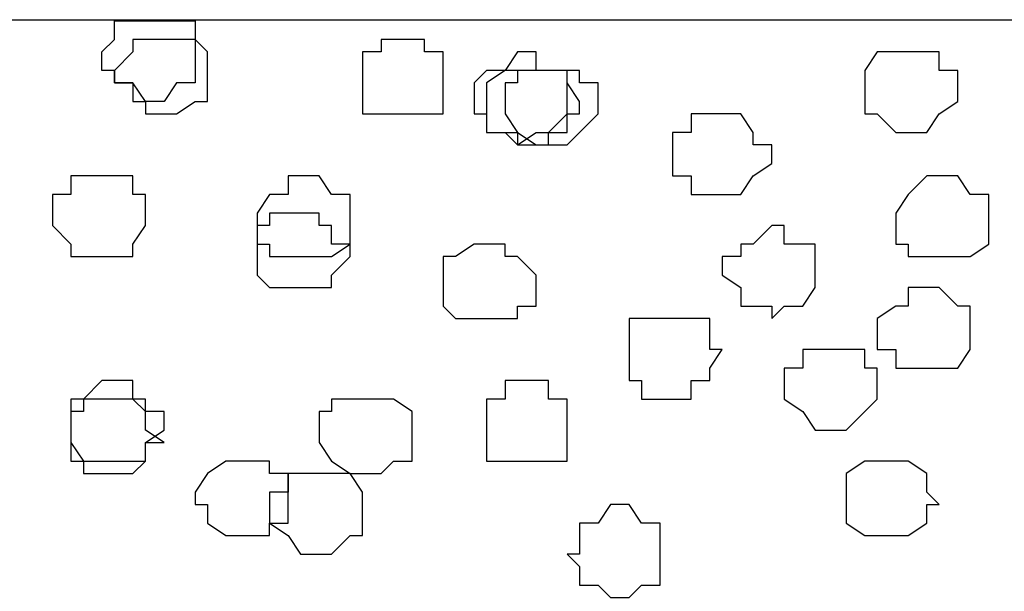
# Model space of a CAD drawing. Units: centimetres. Extents: x -8.7 to 8.9, y -10.6 to 13.4.
# Drawn here: x -2.5 to -2.2, y -1.9 to -1.7 of the extents above; entities that cross this region are included whole.
import ezdxf

# ---------------------------------------------------------------- set-up
doc = ezdxf.new("R2010")
doc.units = ezdxf.units.CM
doc.header["$MEASUREMENT"] = 0
doc.layers.add('Layer 1', color=7, linetype='Continuous')

msp = doc.modelspace()

# ---------------------------------------------------------------- linework, layer by layer
msp.add_line((-6.1651, -1.66404), (0.78458, -1.66404))
at = {"layer": 'Layer 1', "color": 155}
for points, knots in [([(-2.46027, -1.66441), (-2.46027, -1.66441), (-2.47086, -1.66441), (-2.47086, -1.66441), (-2.47086, -1.66441), (-2.47086, -1.66441), (-2.47086, -1.67076), (-2.47086, -1.67076), (-2.47086, -1.67076), (-2.47086, -1.67076), (-2.47509, -1.67499), (-2.47509, -1.67499), (-2.47509, -1.67499), (-2.47509, -1.67499), (-2.47509, -1.68134), (-2.47509, -1.68134), (-2.47509, -1.68134), (-2.47509, -1.68134), (-2.47086, -1.68134), (-2.47086, -1.68134), (-2.47086, -1.68134), (-2.47086, -1.68134), (-2.47086, -1.68557), (-2.47086, -1.68557), (-2.47086, -1.68557), (-2.47086, -1.68557), (-2.46451, -1.68557), (-2.46451, -1.68557), (-2.46451, -1.68557), (-2.46451, -1.68557), (-2.46027, -1.69192), (-2.46027, -1.69192), (-2.46027, -1.69192), (-2.46027, -1.69192), (-2.45392, -1.69192), (-2.45392, -1.69192), (-2.45392, -1.69192), (-2.45392, -1.69192), (-2.44969, -1.68557), (-2.44969, -1.68557), (-2.44969, -1.68557), (-2.44969, -1.68557), (-2.44334, -1.68557), (-2.44334, -1.68557), (-2.44334, -1.68557), (-2.44334, -1.68557), (-2.44334, -1.66441), (-2.44334, -1.66441), (-2.44334, -1.66441), (-2.44334, -1.66441), (-2.46027, -1.66441), (-2.46027, -1.66441)], [0, 0, 0, 0, 0.076923, 0.076923, 0.076923, 0.076923, 0.153846, 0.153846, 0.153846, 0.153846, 0.230769, 0.230769, 0.230769, 0.230769, 0.307692, 0.307692, 0.307692, 0.307692, 0.384615, 0.384615, 0.384615, 0.384615, 0.461538, 0.461538, 0.461538, 0.461538, 0.538462, 0.538462, 0.538462, 0.538462, 0.615385, 0.615385, 0.615385, 0.615385, 0.692308, 0.692308, 0.692308, 0.692308, 0.769231, 0.769231, 0.769231, 0.769231, 0.846154, 0.846154, 0.846154, 0.846154, 0.923077, 0.923077, 0.923077, 0.923077, 1, 1, 1, 1]), ([(-2.45392, -1.69616), (-2.45392, -1.69616), (-2.46027, -1.69616), (-2.46027, -1.69616), (-2.46027, -1.69616), (-2.46027, -1.69616), (-2.46027, -1.69192), (-2.46027, -1.69192), (-2.46027, -1.69192), (-2.46027, -1.69192), (-2.46451, -1.69192), (-2.46451, -1.69192), (-2.46451, -1.69192), (-2.46451, -1.69192), (-2.46451, -1.68557), (-2.46451, -1.68557), (-2.46451, -1.68557), (-2.46451, -1.68557), (-2.47086, -1.68557), (-2.47086, -1.68557), (-2.47086, -1.68557), (-2.47086, -1.68557), (-2.47086, -1.68134), (-2.47086, -1.68134), (-2.47086, -1.68134), (-2.47086, -1.68134), (-2.46451, -1.67499), (-2.46451, -1.67499), (-2.46451, -1.67499), (-2.46451, -1.67499), (-2.46451, -1.67076), (-2.46451, -1.67076), (-2.46451, -1.67076), (-2.46451, -1.67076), (-2.44334, -1.67076), (-2.44334, -1.67076), (-2.44334, -1.67076), (-2.44334, -1.67076), (-2.43911, -1.67499), (-2.43911, -1.67499), (-2.43911, -1.67499), (-2.43911, -1.67499), (-2.43911, -1.69192), (-2.43911, -1.69192), (-2.43911, -1.69192), (-2.43911, -1.69192), (-2.44334, -1.69192), (-2.44334, -1.69192), (-2.44334, -1.69192), (-2.44334, -1.69192), (-2.44969, -1.69616), (-2.44969, -1.69616), (-2.44969, -1.69616), (-2.44969, -1.69616), (-2.45392, -1.69616), (-2.45392, -1.69616)], [0, 0, 0, 0, 0.071429, 0.071429, 0.071429, 0.071429, 0.142857, 0.142857, 0.142857, 0.142857, 0.214286, 0.214286, 0.214286, 0.214286, 0.285714, 0.285714, 0.285714, 0.285714, 0.357143, 0.357143, 0.357143, 0.357143, 0.428571, 0.428571, 0.428571, 0.428571, 0.5, 0.5, 0.5, 0.5, 0.571429, 0.571429, 0.571429, 0.571429, 0.642857, 0.642857, 0.642857, 0.642857, 0.714286, 0.714286, 0.714286, 0.714286, 0.785714, 0.785714, 0.785714, 0.785714, 0.857143, 0.857143, 0.857143, 0.857143, 0.928571, 0.928571, 0.928571, 0.928571, 1, 1, 1, 1]), ([(-2.37561, -1.69616), (-2.37561, -1.69616), (-2.38619, -1.69616), (-2.38619, -1.69616), (-2.38619, -1.69616), (-2.38619, -1.69616), (-2.38619, -1.67499), (-2.38619, -1.67499), (-2.38619, -1.67499), (-2.38619, -1.67499), (-2.37984, -1.67499), (-2.37984, -1.67499), (-2.37984, -1.67499), (-2.37984, -1.67499), (-2.37984, -1.67076), (-2.37984, -1.67076), (-2.37984, -1.67076), (-2.37984, -1.67076), (-2.36502, -1.67076), (-2.36502, -1.67076), (-2.36502, -1.67076), (-2.36502, -1.67076), (-2.36502, -1.67499), (-2.36502, -1.67499), (-2.36502, -1.67499), (-2.36502, -1.67499), (-2.35867, -1.67499), (-2.35867, -1.67499), (-2.35867, -1.67499), (-2.35867, -1.67499), (-2.35867, -1.69616), (-2.35867, -1.69616), (-2.35867, -1.69616), (-2.35867, -1.69616), (-2.37561, -1.69616), (-2.37561, -1.69616)], [0, 0, 0, 0, 0.111111, 0.111111, 0.111111, 0.111111, 0.222222, 0.222222, 0.222222, 0.222222, 0.333333, 0.333333, 0.333333, 0.333333, 0.444444, 0.444444, 0.444444, 0.444444, 0.555556, 0.555556, 0.555556, 0.555556, 0.666667, 0.666667, 0.666667, 0.666667, 0.777778, 0.777778, 0.777778, 0.777778, 0.888889, 0.888889, 0.888889, 0.888889, 1, 1, 1, 1]), ([(-2.33327, -1.70674), (-2.33327, -1.70674), (-2.33327, -1.70251), (-2.33327, -1.70251), (-2.33327, -1.70251), (-2.33327, -1.70251), (-2.34386, -1.70251), (-2.34386, -1.70251), (-2.34386, -1.70251), (-2.34386, -1.70251), (-2.34386, -1.69616), (-2.34386, -1.69616), (-2.34386, -1.69616), (-2.34386, -1.69616), (-2.34809, -1.69616), (-2.34809, -1.69616), (-2.34809, -1.69616), (-2.34809, -1.69616), (-2.34809, -1.68557), (-2.34809, -1.68557), (-2.34809, -1.68557), (-2.34809, -1.68557), (-2.34386, -1.68134), (-2.34386, -1.68134), (-2.34386, -1.68134), (-2.34386, -1.68134), (-2.33751, -1.68134), (-2.33751, -1.68134), (-2.33751, -1.68134), (-2.33751, -1.68134), (-2.33327, -1.67499), (-2.33327, -1.67499), (-2.33327, -1.67499), (-2.33327, -1.67499), (-2.32692, -1.67499), (-2.32692, -1.67499), (-2.32692, -1.67499), (-2.32692, -1.67499), (-2.32692, -1.68134), (-2.32692, -1.68134), (-2.32692, -1.68134), (-2.32692, -1.68134), (-2.31634, -1.68134), (-2.31634, -1.68134), (-2.31634, -1.68134), (-2.31634, -1.68134), (-2.31634, -1.69616), (-2.31634, -1.69616), (-2.31634, -1.69616), (-2.31634, -1.69616), (-2.32269, -1.70251), (-2.32269, -1.70251), (-2.32269, -1.70251), (-2.32269, -1.70251), (-2.32692, -1.70251), (-2.32692, -1.70251), (-2.32692, -1.70251), (-2.32692, -1.70251), (-2.33327, -1.70674), (-2.33327, -1.70674)], [0, 0, 0, 0, 0.066667, 0.066667, 0.066667, 0.066667, 0.133333, 0.133333, 0.133333, 0.133333, 0.2, 0.2, 0.2, 0.2, 0.266667, 0.266667, 0.266667, 0.266667, 0.333333, 0.333333, 0.333333, 0.333333, 0.4, 0.4, 0.4, 0.4, 0.466667, 0.466667, 0.466667, 0.466667, 0.533333, 0.533333, 0.533333, 0.533333, 0.6, 0.6, 0.6, 0.6, 0.666667, 0.666667, 0.666667, 0.666667, 0.733333, 0.733333, 0.733333, 0.733333, 0.8, 0.8, 0.8, 0.8, 0.866667, 0.866667, 0.866667, 0.866667, 0.933333, 0.933333, 0.933333, 0.933333, 1, 1, 1, 1]), ([(-2.19992, -1.70251), (-2.19992, -1.70251), (-2.20416, -1.70251), (-2.20416, -1.70251), (-2.20416, -1.70251), (-2.20416, -1.70251), (-2.21051, -1.69616), (-2.21051, -1.69616), (-2.21051, -1.69616), (-2.21051, -1.69616), (-2.21474, -1.69616), (-2.21474, -1.69616), (-2.21474, -1.69616), (-2.21474, -1.69616), (-2.21474, -1.68134), (-2.21474, -1.68134), (-2.21474, -1.68134), (-2.21474, -1.68134), (-2.21051, -1.67499), (-2.21051, -1.67499), (-2.21051, -1.67499), (-2.21051, -1.67499), (-2.18934, -1.67499), (-2.18934, -1.67499), (-2.18934, -1.67499), (-2.18934, -1.67499), (-2.18934, -1.68134), (-2.18934, -1.68134), (-2.18934, -1.68134), (-2.18934, -1.68134), (-2.18299, -1.68134), (-2.18299, -1.68134), (-2.18299, -1.68134), (-2.18299, -1.68134), (-2.18299, -1.69192), (-2.18299, -1.69192), (-2.18299, -1.69192), (-2.18299, -1.69192), (-2.18934, -1.69616), (-2.18934, -1.69616), (-2.18934, -1.69616), (-2.18934, -1.69616), (-2.19357, -1.70251), (-2.19357, -1.70251), (-2.19357, -1.70251), (-2.19357, -1.70251), (-2.19992, -1.70251), (-2.19992, -1.70251)], [0, 0, 0, 0, 0.083333, 0.083333, 0.083333, 0.083333, 0.166667, 0.166667, 0.166667, 0.166667, 0.25, 0.25, 0.25, 0.25, 0.333333, 0.333333, 0.333333, 0.333333, 0.416667, 0.416667, 0.416667, 0.416667, 0.5, 0.5, 0.5, 0.5, 0.583333, 0.583333, 0.583333, 0.583333, 0.666667, 0.666667, 0.666667, 0.666667, 0.75, 0.75, 0.75, 0.75, 0.833333, 0.833333, 0.833333, 0.833333, 0.916667, 0.916667, 0.916667, 0.916667, 1, 1, 1, 1]), ([(-2.32692, -1.70674), (-2.32692, -1.70674), (-2.33327, -1.70674), (-2.33327, -1.70674), (-2.33327, -1.70674), (-2.33327, -1.70674), (-2.33751, -1.70251), (-2.33751, -1.70251), (-2.33751, -1.70251), (-2.33751, -1.70251), (-2.34386, -1.70251), (-2.34386, -1.70251), (-2.34386, -1.70251), (-2.34386, -1.70251), (-2.34386, -1.68557), (-2.34386, -1.68557), (-2.34386, -1.68557), (-2.34386, -1.68557), (-2.33751, -1.68134), (-2.33751, -1.68134), (-2.33751, -1.68134), (-2.33751, -1.68134), (-2.31634, -1.68134), (-2.31634, -1.68134), (-2.31634, -1.68134), (-2.31634, -1.68134), (-2.31634, -1.68557), (-2.31634, -1.68557), (-2.31634, -1.68557), (-2.31634, -1.68557), (-2.31211, -1.69192), (-2.31211, -1.69192), (-2.31211, -1.69192), (-2.31211, -1.69192), (-2.31211, -1.69616), (-2.31211, -1.69616), (-2.31211, -1.69616), (-2.31211, -1.69616), (-2.31634, -1.69616), (-2.31634, -1.69616), (-2.31634, -1.69616), (-2.31634, -1.69616), (-2.31634, -1.70251), (-2.31634, -1.70251), (-2.31634, -1.70251), (-2.31634, -1.70251), (-2.32269, -1.70251), (-2.32269, -1.70251), (-2.32269, -1.70251), (-2.32269, -1.70251), (-2.32269, -1.70674), (-2.32269, -1.70674), (-2.32269, -1.70674), (-2.32269, -1.70674), (-2.32692, -1.70674), (-2.32692, -1.70674)], [0, 0, 0, 0, 0.071429, 0.071429, 0.071429, 0.071429, 0.142857, 0.142857, 0.142857, 0.142857, 0.214286, 0.214286, 0.214286, 0.214286, 0.285714, 0.285714, 0.285714, 0.285714, 0.357143, 0.357143, 0.357143, 0.357143, 0.428571, 0.428571, 0.428571, 0.428571, 0.5, 0.5, 0.5, 0.5, 0.571429, 0.571429, 0.571429, 0.571429, 0.642857, 0.642857, 0.642857, 0.642857, 0.714286, 0.714286, 0.714286, 0.714286, 0.785714, 0.785714, 0.785714, 0.785714, 0.857143, 0.857143, 0.857143, 0.857143, 0.928571, 0.928571, 0.928571, 0.928571, 1, 1, 1, 1]), ([(-2.32269, -1.70674), (-2.32269, -1.70674), (-2.32692, -1.70674), (-2.32692, -1.70674), (-2.32692, -1.70674), (-2.32692, -1.70674), (-2.33327, -1.70251), (-2.33327, -1.70251), (-2.33327, -1.70251), (-2.33327, -1.70251), (-2.33751, -1.69616), (-2.33751, -1.69616), (-2.33751, -1.69616), (-2.33751, -1.69616), (-2.33751, -1.68557), (-2.33751, -1.68557), (-2.33751, -1.68557), (-2.33751, -1.68557), (-2.33327, -1.68557), (-2.33327, -1.68557), (-2.33327, -1.68557), (-2.33327, -1.68557), (-2.33327, -1.68134), (-2.33327, -1.68134), (-2.33327, -1.68134), (-2.33327, -1.68134), (-2.31211, -1.68134), (-2.31211, -1.68134), (-2.31211, -1.68134), (-2.31211, -1.68134), (-2.31211, -1.68557), (-2.31211, -1.68557), (-2.31211, -1.68557), (-2.31211, -1.68557), (-2.30576, -1.68557), (-2.30576, -1.68557), (-2.30576, -1.68557), (-2.30576, -1.68557), (-2.30576, -1.69616), (-2.30576, -1.69616), (-2.30576, -1.69616), (-2.30576, -1.69616), (-2.31634, -1.70674), (-2.31634, -1.70674), (-2.31634, -1.70674), (-2.31634, -1.70674), (-2.32269, -1.70674), (-2.32269, -1.70674)], [0, 0, 0, 0, 0.083333, 0.083333, 0.083333, 0.083333, 0.166667, 0.166667, 0.166667, 0.166667, 0.25, 0.25, 0.25, 0.25, 0.333333, 0.333333, 0.333333, 0.333333, 0.416667, 0.416667, 0.416667, 0.416667, 0.5, 0.5, 0.5, 0.5, 0.583333, 0.583333, 0.583333, 0.583333, 0.666667, 0.666667, 0.666667, 0.666667, 0.75, 0.75, 0.75, 0.75, 0.833333, 0.833333, 0.833333, 0.833333, 0.916667, 0.916667, 0.916667, 0.916667, 1, 1, 1, 1]), ([(-2.26342, -1.72367), (-2.26342, -1.72367), (-2.27401, -1.72367), (-2.27401, -1.72367), (-2.27401, -1.72367), (-2.27401, -1.72367), (-2.27401, -1.71732), (-2.27401, -1.71732), (-2.27401, -1.71732), (-2.27401, -1.71732), (-2.28036, -1.71732), (-2.28036, -1.71732), (-2.28036, -1.71732), (-2.28036, -1.71732), (-2.28036, -1.70251), (-2.28036, -1.70251), (-2.28036, -1.70251), (-2.28036, -1.70251), (-2.27401, -1.70251), (-2.27401, -1.70251), (-2.27401, -1.70251), (-2.27401, -1.70251), (-2.27401, -1.69616), (-2.27401, -1.69616), (-2.27401, -1.69616), (-2.27401, -1.69616), (-2.25707, -1.69616), (-2.25707, -1.69616), (-2.25707, -1.69616), (-2.25707, -1.69616), (-2.25284, -1.70251), (-2.25284, -1.70251), (-2.25284, -1.70251), (-2.25284, -1.70251), (-2.25284, -1.70674), (-2.25284, -1.70674), (-2.25284, -1.70674), (-2.25284, -1.70674), (-2.24649, -1.70674), (-2.24649, -1.70674), (-2.24649, -1.70674), (-2.24649, -1.70674), (-2.24649, -1.71309), (-2.24649, -1.71309), (-2.24649, -1.71309), (-2.24649, -1.71309), (-2.25284, -1.71732), (-2.25284, -1.71732), (-2.25284, -1.71732), (-2.25284, -1.71732), (-2.25707, -1.72367), (-2.25707, -1.72367), (-2.25707, -1.72367), (-2.25707, -1.72367), (-2.26342, -1.72367), (-2.26342, -1.72367)], [0, 0, 0, 0, 0.071429, 0.071429, 0.071429, 0.071429, 0.142857, 0.142857, 0.142857, 0.142857, 0.214286, 0.214286, 0.214286, 0.214286, 0.285714, 0.285714, 0.285714, 0.285714, 0.357143, 0.357143, 0.357143, 0.357143, 0.428571, 0.428571, 0.428571, 0.428571, 0.5, 0.5, 0.5, 0.5, 0.571429, 0.571429, 0.571429, 0.571429, 0.642857, 0.642857, 0.642857, 0.642857, 0.714286, 0.714286, 0.714286, 0.714286, 0.785714, 0.785714, 0.785714, 0.785714, 0.857143, 0.857143, 0.857143, 0.857143, 0.928571, 0.928571, 0.928571, 0.928571, 1, 1, 1, 1]), ([(-2.47509, -1.74484), (-2.47509, -1.74484), (-2.48567, -1.74484), (-2.48567, -1.74484), (-2.48567, -1.74484), (-2.48567, -1.74484), (-2.48567, -1.74061), (-2.48567, -1.74061), (-2.48567, -1.74061), (-2.48567, -1.74061), (-2.49202, -1.73426), (-2.49202, -1.73426), (-2.49202, -1.73426), (-2.49202, -1.73426), (-2.49202, -1.72367), (-2.49202, -1.72367), (-2.49202, -1.72367), (-2.49202, -1.72367), (-2.48567, -1.72367), (-2.48567, -1.72367), (-2.48567, -1.72367), (-2.48567, -1.72367), (-2.48567, -1.71732), (-2.48567, -1.71732), (-2.48567, -1.71732), (-2.48567, -1.71732), (-2.46451, -1.71732), (-2.46451, -1.71732), (-2.46451, -1.71732), (-2.46451, -1.71732), (-2.46451, -1.72367), (-2.46451, -1.72367), (-2.46451, -1.72367), (-2.46451, -1.72367), (-2.46027, -1.72367), (-2.46027, -1.72367), (-2.46027, -1.72367), (-2.46027, -1.72367), (-2.46027, -1.73426), (-2.46027, -1.73426), (-2.46027, -1.73426), (-2.46027, -1.73426), (-2.46451, -1.74061), (-2.46451, -1.74061), (-2.46451, -1.74061), (-2.46451, -1.74061), (-2.46451, -1.74484), (-2.46451, -1.74484), (-2.46451, -1.74484), (-2.46451, -1.74484), (-2.47509, -1.74484), (-2.47509, -1.74484)], [0, 0, 0, 0, 0.076923, 0.076923, 0.076923, 0.076923, 0.153846, 0.153846, 0.153846, 0.153846, 0.230769, 0.230769, 0.230769, 0.230769, 0.307692, 0.307692, 0.307692, 0.307692, 0.384615, 0.384615, 0.384615, 0.384615, 0.461538, 0.461538, 0.461538, 0.461538, 0.538462, 0.538462, 0.538462, 0.538462, 0.615385, 0.615385, 0.615385, 0.615385, 0.692308, 0.692308, 0.692308, 0.692308, 0.769231, 0.769231, 0.769231, 0.769231, 0.846154, 0.846154, 0.846154, 0.846154, 0.923077, 0.923077, 0.923077, 0.923077, 1, 1, 1, 1]), ([(-2.40736, -1.74484), (-2.40736, -1.74484), (-2.41794, -1.74484), (-2.41794, -1.74484), (-2.41794, -1.74484), (-2.41794, -1.74484), (-2.41794, -1.74061), (-2.41794, -1.74061), (-2.41794, -1.74061), (-2.41794, -1.74061), (-2.42217, -1.74061), (-2.42217, -1.74061), (-2.42217, -1.74061), (-2.42217, -1.74061), (-2.42217, -1.73002), (-2.42217, -1.73002), (-2.42217, -1.73002), (-2.42217, -1.73002), (-2.41794, -1.72367), (-2.41794, -1.72367), (-2.41794, -1.72367), (-2.41794, -1.72367), (-2.41159, -1.72367), (-2.41159, -1.72367), (-2.41159, -1.72367), (-2.41159, -1.72367), (-2.41159, -1.71732), (-2.41159, -1.71732), (-2.41159, -1.71732), (-2.41159, -1.71732), (-2.40101, -1.71732), (-2.40101, -1.71732), (-2.40101, -1.71732), (-2.40101, -1.71732), (-2.39677, -1.72367), (-2.39677, -1.72367), (-2.39677, -1.72367), (-2.39677, -1.72367), (-2.39042, -1.72367), (-2.39042, -1.72367), (-2.39042, -1.72367), (-2.39042, -1.72367), (-2.39042, -1.74061), (-2.39042, -1.74061), (-2.39042, -1.74061), (-2.39042, -1.74061), (-2.39677, -1.74484), (-2.39677, -1.74484), (-2.39677, -1.74484), (-2.39677, -1.74484), (-2.40736, -1.74484), (-2.40736, -1.74484)], [0, 0, 0, 0, 0.076923, 0.076923, 0.076923, 0.076923, 0.153846, 0.153846, 0.153846, 0.153846, 0.230769, 0.230769, 0.230769, 0.230769, 0.307692, 0.307692, 0.307692, 0.307692, 0.384615, 0.384615, 0.384615, 0.384615, 0.461538, 0.461538, 0.461538, 0.461538, 0.538462, 0.538462, 0.538462, 0.538462, 0.615385, 0.615385, 0.615385, 0.615385, 0.692308, 0.692308, 0.692308, 0.692308, 0.769231, 0.769231, 0.769231, 0.769231, 0.846154, 0.846154, 0.846154, 0.846154, 0.923077, 0.923077, 0.923077, 0.923077, 1, 1, 1, 1]), ([(-2.18934, -1.74484), (-2.18934, -1.74484), (-2.19992, -1.74484), (-2.19992, -1.74484), (-2.19992, -1.74484), (-2.19992, -1.74484), (-2.19992, -1.74061), (-2.19992, -1.74061), (-2.19992, -1.74061), (-2.19992, -1.74061), (-2.20416, -1.74061), (-2.20416, -1.74061), (-2.20416, -1.74061), (-2.20416, -1.74061), (-2.20416, -1.73002), (-2.20416, -1.73002), (-2.20416, -1.73002), (-2.20416, -1.73002), (-2.19992, -1.72367), (-2.19992, -1.72367), (-2.19992, -1.72367), (-2.19992, -1.72367), (-2.19357, -1.71732), (-2.19357, -1.71732), (-2.19357, -1.71732), (-2.19357, -1.71732), (-2.18299, -1.71732), (-2.18299, -1.71732), (-2.18299, -1.71732), (-2.18299, -1.71732), (-2.17876, -1.72367), (-2.17876, -1.72367), (-2.17876, -1.72367), (-2.17876, -1.72367), (-2.17241, -1.72367), (-2.17241, -1.72367), (-2.17241, -1.72367), (-2.17241, -1.72367), (-2.17241, -1.74061), (-2.17241, -1.74061), (-2.17241, -1.74061), (-2.17241, -1.74061), (-2.17876, -1.74484), (-2.17876, -1.74484), (-2.17876, -1.74484), (-2.17876, -1.74484), (-2.18934, -1.74484), (-2.18934, -1.74484)], [0, 0, 0, 0, 0.083333, 0.083333, 0.083333, 0.083333, 0.166667, 0.166667, 0.166667, 0.166667, 0.25, 0.25, 0.25, 0.25, 0.333333, 0.333333, 0.333333, 0.333333, 0.416667, 0.416667, 0.416667, 0.416667, 0.5, 0.5, 0.5, 0.5, 0.583333, 0.583333, 0.583333, 0.583333, 0.666667, 0.666667, 0.666667, 0.666667, 0.75, 0.75, 0.75, 0.75, 0.833333, 0.833333, 0.833333, 0.833333, 0.916667, 0.916667, 0.916667, 0.916667, 1, 1, 1, 1]), ([(-2.40736, -1.75542), (-2.40736, -1.75542), (-2.41794, -1.75542), (-2.41794, -1.75542), (-2.41794, -1.75542), (-2.41794, -1.75542), (-2.42217, -1.75119), (-2.42217, -1.75119), (-2.42217, -1.75119), (-2.42217, -1.75119), (-2.42217, -1.73426), (-2.42217, -1.73426), (-2.42217, -1.73426), (-2.42217, -1.73426), (-2.41794, -1.73426), (-2.41794, -1.73426), (-2.41794, -1.73426), (-2.41794, -1.73426), (-2.41794, -1.73002), (-2.41794, -1.73002), (-2.41794, -1.73002), (-2.41794, -1.73002), (-2.40101, -1.73002), (-2.40101, -1.73002), (-2.40101, -1.73002), (-2.40101, -1.73002), (-2.40101, -1.73426), (-2.40101, -1.73426), (-2.40101, -1.73426), (-2.40101, -1.73426), (-2.39677, -1.73426), (-2.39677, -1.73426), (-2.39677, -1.73426), (-2.39677, -1.73426), (-2.39677, -1.74061), (-2.39677, -1.74061), (-2.39677, -1.74061), (-2.39677, -1.74061), (-2.39042, -1.74061), (-2.39042, -1.74061), (-2.39042, -1.74061), (-2.39042, -1.74061), (-2.39042, -1.74484), (-2.39042, -1.74484), (-2.39042, -1.74484), (-2.39042, -1.74484), (-2.39677, -1.75119), (-2.39677, -1.75119), (-2.39677, -1.75119), (-2.39677, -1.75119), (-2.39677, -1.75542), (-2.39677, -1.75542), (-2.39677, -1.75542), (-2.39677, -1.75542), (-2.40736, -1.75542), (-2.40736, -1.75542)], [0, 0, 0, 0, 0.071429, 0.071429, 0.071429, 0.071429, 0.142857, 0.142857, 0.142857, 0.142857, 0.214286, 0.214286, 0.214286, 0.214286, 0.285714, 0.285714, 0.285714, 0.285714, 0.357143, 0.357143, 0.357143, 0.357143, 0.428571, 0.428571, 0.428571, 0.428571, 0.5, 0.5, 0.5, 0.5, 0.571429, 0.571429, 0.571429, 0.571429, 0.642857, 0.642857, 0.642857, 0.642857, 0.714286, 0.714286, 0.714286, 0.714286, 0.785714, 0.785714, 0.785714, 0.785714, 0.857143, 0.857143, 0.857143, 0.857143, 0.928571, 0.928571, 0.928571, 0.928571, 1, 1, 1, 1]), ([(-2.24649, -1.76601), (-2.24649, -1.76601), (-2.24649, -1.76177), (-2.24649, -1.76177), (-2.24649, -1.76177), (-2.24649, -1.76177), (-2.25707, -1.76177), (-2.25707, -1.76177), (-2.25707, -1.76177), (-2.25707, -1.76177), (-2.25707, -1.75542), (-2.25707, -1.75542), (-2.25707, -1.75542), (-2.25707, -1.75542), (-2.26342, -1.75119), (-2.26342, -1.75119), (-2.26342, -1.75119), (-2.26342, -1.75119), (-2.26342, -1.74484), (-2.26342, -1.74484), (-2.26342, -1.74484), (-2.26342, -1.74484), (-2.25707, -1.74484), (-2.25707, -1.74484), (-2.25707, -1.74484), (-2.25707, -1.74484), (-2.25707, -1.74061), (-2.25707, -1.74061), (-2.25707, -1.74061), (-2.25707, -1.74061), (-2.25284, -1.74061), (-2.25284, -1.74061), (-2.25284, -1.74061), (-2.25284, -1.74061), (-2.24649, -1.73426), (-2.24649, -1.73426), (-2.24649, -1.73426), (-2.24649, -1.73426), (-2.24226, -1.73426), (-2.24226, -1.73426), (-2.24226, -1.73426), (-2.24226, -1.73426), (-2.24226, -1.74061), (-2.24226, -1.74061), (-2.24226, -1.74061), (-2.24226, -1.74061), (-2.23167, -1.74061), (-2.23167, -1.74061), (-2.23167, -1.74061), (-2.23167, -1.74061), (-2.23167, -1.75542), (-2.23167, -1.75542), (-2.23167, -1.75542), (-2.23167, -1.75542), (-2.23591, -1.76177), (-2.23591, -1.76177), (-2.23591, -1.76177), (-2.23591, -1.76177), (-2.24226, -1.76177), (-2.24226, -1.76177), (-2.24226, -1.76177), (-2.24226, -1.76177), (-2.24649, -1.76601), (-2.24649, -1.76601)], [0, 0, 0, 0, 0.0625, 0.0625, 0.0625, 0.0625, 0.125, 0.125, 0.125, 0.125, 0.1875, 0.1875, 0.1875, 0.1875, 0.25, 0.25, 0.25, 0.25, 0.3125, 0.3125, 0.3125, 0.3125, 0.375, 0.375, 0.375, 0.375, 0.4375, 0.4375, 0.4375, 0.4375, 0.5, 0.5, 0.5, 0.5, 0.5625, 0.5625, 0.5625, 0.5625, 0.625, 0.625, 0.625, 0.625, 0.6875, 0.6875, 0.6875, 0.6875, 0.75, 0.75, 0.75, 0.75, 0.8125, 0.8125, 0.8125, 0.8125, 0.875, 0.875, 0.875, 0.875, 0.9375, 0.9375, 0.9375, 0.9375, 1, 1, 1, 1]), ([(-2.34386, -1.76601), (-2.34386, -1.76601), (-2.35444, -1.76601), (-2.35444, -1.76601), (-2.35444, -1.76601), (-2.35444, -1.76601), (-2.35867, -1.76177), (-2.35867, -1.76177), (-2.35867, -1.76177), (-2.35867, -1.76177), (-2.35867, -1.74484), (-2.35867, -1.74484), (-2.35867, -1.74484), (-2.35867, -1.74484), (-2.35444, -1.74484), (-2.35444, -1.74484), (-2.35444, -1.74484), (-2.35444, -1.74484), (-2.34809, -1.74061), (-2.34809, -1.74061), (-2.34809, -1.74061), (-2.34809, -1.74061), (-2.33751, -1.74061), (-2.33751, -1.74061), (-2.33751, -1.74061), (-2.33751, -1.74061), (-2.33751, -1.74484), (-2.33751, -1.74484), (-2.33751, -1.74484), (-2.33751, -1.74484), (-2.33327, -1.74484), (-2.33327, -1.74484), (-2.33327, -1.74484), (-2.33327, -1.74484), (-2.32692, -1.75119), (-2.32692, -1.75119), (-2.32692, -1.75119), (-2.32692, -1.75119), (-2.32692, -1.76177), (-2.32692, -1.76177), (-2.32692, -1.76177), (-2.32692, -1.76177), (-2.33327, -1.76177), (-2.33327, -1.76177), (-2.33327, -1.76177), (-2.33327, -1.76177), (-2.33327, -1.76601), (-2.33327, -1.76601), (-2.33327, -1.76601), (-2.33327, -1.76601), (-2.34386, -1.76601), (-2.34386, -1.76601)], [0, 0, 0, 0, 0.076923, 0.076923, 0.076923, 0.076923, 0.153846, 0.153846, 0.153846, 0.153846, 0.230769, 0.230769, 0.230769, 0.230769, 0.307692, 0.307692, 0.307692, 0.307692, 0.384615, 0.384615, 0.384615, 0.384615, 0.461538, 0.461538, 0.461538, 0.461538, 0.538462, 0.538462, 0.538462, 0.538462, 0.615385, 0.615385, 0.615385, 0.615385, 0.692308, 0.692308, 0.692308, 0.692308, 0.769231, 0.769231, 0.769231, 0.769231, 0.846154, 0.846154, 0.846154, 0.846154, 0.923077, 0.923077, 0.923077, 0.923077, 1, 1, 1, 1]), ([(-2.19357, -1.78294), (-2.19357, -1.78294), (-2.20416, -1.78294), (-2.20416, -1.78294), (-2.20416, -1.78294), (-2.20416, -1.78294), (-2.20416, -1.77659), (-2.20416, -1.77659), (-2.20416, -1.77659), (-2.20416, -1.77659), (-2.21051, -1.77659), (-2.21051, -1.77659), (-2.21051, -1.77659), (-2.21051, -1.77659), (-2.21051, -1.76601), (-2.21051, -1.76601), (-2.21051, -1.76601), (-2.21051, -1.76601), (-2.20416, -1.76177), (-2.20416, -1.76177), (-2.20416, -1.76177), (-2.20416, -1.76177), (-2.19992, -1.76177), (-2.19992, -1.76177), (-2.19992, -1.76177), (-2.19992, -1.76177), (-2.19992, -1.75542), (-2.19992, -1.75542), (-2.19992, -1.75542), (-2.19992, -1.75542), (-2.18934, -1.75542), (-2.18934, -1.75542), (-2.18934, -1.75542), (-2.18934, -1.75542), (-2.18299, -1.76177), (-2.18299, -1.76177), (-2.18299, -1.76177), (-2.18299, -1.76177), (-2.17876, -1.76177), (-2.17876, -1.76177), (-2.17876, -1.76177), (-2.17876, -1.76177), (-2.17876, -1.77659), (-2.17876, -1.77659), (-2.17876, -1.77659), (-2.17876, -1.77659), (-2.18299, -1.78294), (-2.18299, -1.78294), (-2.18299, -1.78294), (-2.18299, -1.78294), (-2.19357, -1.78294), (-2.19357, -1.78294)], [0, 0, 0, 0, 0.076923, 0.076923, 0.076923, 0.076923, 0.153846, 0.153846, 0.153846, 0.153846, 0.230769, 0.230769, 0.230769, 0.230769, 0.307692, 0.307692, 0.307692, 0.307692, 0.384615, 0.384615, 0.384615, 0.384615, 0.461538, 0.461538, 0.461538, 0.461538, 0.538462, 0.538462, 0.538462, 0.538462, 0.615385, 0.615385, 0.615385, 0.615385, 0.692308, 0.692308, 0.692308, 0.692308, 0.769231, 0.769231, 0.769231, 0.769231, 0.846154, 0.846154, 0.846154, 0.846154, 0.923077, 0.923077, 0.923077, 0.923077, 1, 1, 1, 1]), ([(-2.28036, -1.79352), (-2.28036, -1.79352), (-2.29094, -1.79352), (-2.29094, -1.79352), (-2.29094, -1.79352), (-2.29094, -1.79352), (-2.29094, -1.78717), (-2.29094, -1.78717), (-2.29094, -1.78717), (-2.29094, -1.78717), (-2.29517, -1.78717), (-2.29517, -1.78717), (-2.29517, -1.78717), (-2.29517, -1.78717), (-2.29517, -1.76601), (-2.29517, -1.76601), (-2.29517, -1.76601), (-2.29517, -1.76601), (-2.26766, -1.76601), (-2.26766, -1.76601), (-2.26766, -1.76601), (-2.26766, -1.76601), (-2.26766, -1.77659), (-2.26766, -1.77659), (-2.26766, -1.77659), (-2.26766, -1.77659), (-2.26342, -1.77659), (-2.26342, -1.77659), (-2.26342, -1.77659), (-2.26342, -1.77659), (-2.26766, -1.78294), (-2.26766, -1.78294), (-2.26766, -1.78294), (-2.26766, -1.78294), (-2.26766, -1.78717), (-2.26766, -1.78717), (-2.26766, -1.78717), (-2.26766, -1.78717), (-2.27401, -1.78717), (-2.27401, -1.78717), (-2.27401, -1.78717), (-2.27401, -1.78717), (-2.27401, -1.79352), (-2.27401, -1.79352), (-2.27401, -1.79352), (-2.27401, -1.79352), (-2.28036, -1.79352), (-2.28036, -1.79352)], [0, 0, 0, 0, 0.083333, 0.083333, 0.083333, 0.083333, 0.166667, 0.166667, 0.166667, 0.166667, 0.25, 0.25, 0.25, 0.25, 0.333333, 0.333333, 0.333333, 0.333333, 0.416667, 0.416667, 0.416667, 0.416667, 0.5, 0.5, 0.5, 0.5, 0.583333, 0.583333, 0.583333, 0.583333, 0.666667, 0.666667, 0.666667, 0.666667, 0.75, 0.75, 0.75, 0.75, 0.833333, 0.833333, 0.833333, 0.833333, 0.916667, 0.916667, 0.916667, 0.916667, 1, 1, 1, 1]), ([(-2.22532, -1.80411), (-2.22532, -1.80411), (-2.23167, -1.80411), (-2.23167, -1.80411), (-2.23167, -1.80411), (-2.23167, -1.80411), (-2.23591, -1.79776), (-2.23591, -1.79776), (-2.23591, -1.79776), (-2.23591, -1.79776), (-2.24226, -1.79352), (-2.24226, -1.79352), (-2.24226, -1.79352), (-2.24226, -1.79352), (-2.24226, -1.78294), (-2.24226, -1.78294), (-2.24226, -1.78294), (-2.24226, -1.78294), (-2.23591, -1.78294), (-2.23591, -1.78294), (-2.23591, -1.78294), (-2.23591, -1.78294), (-2.23591, -1.77659), (-2.23591, -1.77659), (-2.23591, -1.77659), (-2.23591, -1.77659), (-2.21474, -1.77659), (-2.21474, -1.77659), (-2.21474, -1.77659), (-2.21474, -1.77659), (-2.21474, -1.78294), (-2.21474, -1.78294), (-2.21474, -1.78294), (-2.21474, -1.78294), (-2.21051, -1.78294), (-2.21051, -1.78294), (-2.21051, -1.78294), (-2.21051, -1.78294), (-2.21051, -1.79352), (-2.21051, -1.79352), (-2.21051, -1.79352), (-2.21051, -1.79352), (-2.21474, -1.79776), (-2.21474, -1.79776), (-2.21474, -1.79776), (-2.21474, -1.79776), (-2.22109, -1.80411), (-2.22109, -1.80411), (-2.22109, -1.80411), (-2.22109, -1.80411), (-2.22532, -1.80411), (-2.22532, -1.80411)], [0, 0, 0, 0, 0.076923, 0.076923, 0.076923, 0.076923, 0.153846, 0.153846, 0.153846, 0.153846, 0.230769, 0.230769, 0.230769, 0.230769, 0.307692, 0.307692, 0.307692, 0.307692, 0.384615, 0.384615, 0.384615, 0.384615, 0.461538, 0.461538, 0.461538, 0.461538, 0.538462, 0.538462, 0.538462, 0.538462, 0.615385, 0.615385, 0.615385, 0.615385, 0.692308, 0.692308, 0.692308, 0.692308, 0.769231, 0.769231, 0.769231, 0.769231, 0.846154, 0.846154, 0.846154, 0.846154, 0.923077, 0.923077, 0.923077, 0.923077, 1, 1, 1, 1]), ([(-2.47086, -1.81469), (-2.47086, -1.81469), (-2.48144, -1.81469), (-2.48144, -1.81469), (-2.48144, -1.81469), (-2.48144, -1.81469), (-2.48567, -1.80834), (-2.48567, -1.80834), (-2.48567, -1.80834), (-2.48567, -1.80834), (-2.48567, -1.79352), (-2.48567, -1.79352), (-2.48567, -1.79352), (-2.48567, -1.79352), (-2.48144, -1.79352), (-2.48144, -1.79352), (-2.48144, -1.79352), (-2.48144, -1.79352), (-2.47509, -1.78717), (-2.47509, -1.78717), (-2.47509, -1.78717), (-2.47509, -1.78717), (-2.46451, -1.78717), (-2.46451, -1.78717), (-2.46451, -1.78717), (-2.46451, -1.78717), (-2.46451, -1.79352), (-2.46451, -1.79352), (-2.46451, -1.79352), (-2.46451, -1.79352), (-2.46027, -1.79352), (-2.46027, -1.79352), (-2.46027, -1.79352), (-2.46027, -1.79352), (-2.46027, -1.79776), (-2.46027, -1.79776), (-2.46027, -1.79776), (-2.46027, -1.79776), (-2.45392, -1.79776), (-2.45392, -1.79776), (-2.45392, -1.79776), (-2.45392, -1.79776), (-2.45392, -1.80411), (-2.45392, -1.80411), (-2.45392, -1.80411), (-2.45392, -1.80411), (-2.46027, -1.80834), (-2.46027, -1.80834), (-2.46027, -1.80834), (-2.46027, -1.80834), (-2.46027, -1.81469), (-2.46027, -1.81469), (-2.46027, -1.81469), (-2.46027, -1.81469), (-2.47086, -1.81469), (-2.47086, -1.81469)], [0, 0, 0, 0, 0.071429, 0.071429, 0.071429, 0.071429, 0.142857, 0.142857, 0.142857, 0.142857, 0.214286, 0.214286, 0.214286, 0.214286, 0.285714, 0.285714, 0.285714, 0.285714, 0.357143, 0.357143, 0.357143, 0.357143, 0.428571, 0.428571, 0.428571, 0.428571, 0.5, 0.5, 0.5, 0.5, 0.571429, 0.571429, 0.571429, 0.571429, 0.642857, 0.642857, 0.642857, 0.642857, 0.714286, 0.714286, 0.714286, 0.714286, 0.785714, 0.785714, 0.785714, 0.785714, 0.857143, 0.857143, 0.857143, 0.857143, 0.928571, 0.928571, 0.928571, 0.928571, 1, 1, 1, 1]), ([(-2.32692, -1.81469), (-2.32692, -1.81469), (-2.34386, -1.81469), (-2.34386, -1.81469), (-2.34386, -1.81469), (-2.34386, -1.81469), (-2.34386, -1.79352), (-2.34386, -1.79352), (-2.34386, -1.79352), (-2.34386, -1.79352), (-2.33751, -1.79352), (-2.33751, -1.79352), (-2.33751, -1.79352), (-2.33751, -1.79352), (-2.33751, -1.78717), (-2.33751, -1.78717), (-2.33751, -1.78717), (-2.33751, -1.78717), (-2.32269, -1.78717), (-2.32269, -1.78717), (-2.32269, -1.78717), (-2.32269, -1.78717), (-2.32269, -1.79352), (-2.32269, -1.79352), (-2.32269, -1.79352), (-2.32269, -1.79352), (-2.31634, -1.79352), (-2.31634, -1.79352), (-2.31634, -1.79352), (-2.31634, -1.79352), (-2.31634, -1.81469), (-2.31634, -1.81469), (-2.31634, -1.81469), (-2.31634, -1.81469), (-2.32692, -1.81469), (-2.32692, -1.81469)], [0, 0, 0, 0, 0.111111, 0.111111, 0.111111, 0.111111, 0.222222, 0.222222, 0.222222, 0.222222, 0.333333, 0.333333, 0.333333, 0.333333, 0.444444, 0.444444, 0.444444, 0.444444, 0.555556, 0.555556, 0.555556, 0.555556, 0.666667, 0.666667, 0.666667, 0.666667, 0.777778, 0.777778, 0.777778, 0.777778, 0.888889, 0.888889, 0.888889, 0.888889, 1, 1, 1, 1]), ([(-2.47086, -1.81892), (-2.47086, -1.81892), (-2.48144, -1.81892), (-2.48144, -1.81892), (-2.48144, -1.81892), (-2.48144, -1.81892), (-2.48144, -1.81469), (-2.48144, -1.81469), (-2.48144, -1.81469), (-2.48144, -1.81469), (-2.48567, -1.81469), (-2.48567, -1.81469), (-2.48567, -1.81469), (-2.48567, -1.81469), (-2.48567, -1.79776), (-2.48567, -1.79776), (-2.48567, -1.79776), (-2.48567, -1.79776), (-2.48144, -1.79776), (-2.48144, -1.79776), (-2.48144, -1.79776), (-2.48144, -1.79776), (-2.48144, -1.79352), (-2.48144, -1.79352), (-2.48144, -1.79352), (-2.48144, -1.79352), (-2.46451, -1.79352), (-2.46451, -1.79352), (-2.46451, -1.79352), (-2.46451, -1.79352), (-2.46027, -1.79776), (-2.46027, -1.79776), (-2.46027, -1.79776), (-2.46027, -1.79776), (-2.46027, -1.80411), (-2.46027, -1.80411), (-2.46027, -1.80411), (-2.46027, -1.80411), (-2.45392, -1.80834), (-2.45392, -1.80834), (-2.45392, -1.80834), (-2.45392, -1.80834), (-2.46027, -1.80834), (-2.46027, -1.80834), (-2.46027, -1.80834), (-2.46027, -1.80834), (-2.46027, -1.81469), (-2.46027, -1.81469), (-2.46027, -1.81469), (-2.46027, -1.81469), (-2.46451, -1.81892), (-2.46451, -1.81892), (-2.46451, -1.81892), (-2.46451, -1.81892), (-2.47086, -1.81892), (-2.47086, -1.81892)], [0, 0, 0, 0, 0.071429, 0.071429, 0.071429, 0.071429, 0.142857, 0.142857, 0.142857, 0.142857, 0.214286, 0.214286, 0.214286, 0.214286, 0.285714, 0.285714, 0.285714, 0.285714, 0.357143, 0.357143, 0.357143, 0.357143, 0.428571, 0.428571, 0.428571, 0.428571, 0.5, 0.5, 0.5, 0.5, 0.571429, 0.571429, 0.571429, 0.571429, 0.642857, 0.642857, 0.642857, 0.642857, 0.714286, 0.714286, 0.714286, 0.714286, 0.785714, 0.785714, 0.785714, 0.785714, 0.857143, 0.857143, 0.857143, 0.857143, 0.928571, 0.928571, 0.928571, 0.928571, 1, 1, 1, 1]), ([(-2.38619, -1.81892), (-2.38619, -1.81892), (-2.39042, -1.81892), (-2.39042, -1.81892), (-2.39042, -1.81892), (-2.39042, -1.81892), (-2.39677, -1.81469), (-2.39677, -1.81469), (-2.39677, -1.81469), (-2.39677, -1.81469), (-2.40101, -1.80834), (-2.40101, -1.80834), (-2.40101, -1.80834), (-2.40101, -1.80834), (-2.40101, -1.79776), (-2.40101, -1.79776), (-2.40101, -1.79776), (-2.40101, -1.79776), (-2.39677, -1.79776), (-2.39677, -1.79776), (-2.39677, -1.79776), (-2.39677, -1.79776), (-2.39677, -1.79352), (-2.39677, -1.79352), (-2.39677, -1.79352), (-2.39677, -1.79352), (-2.37561, -1.79352), (-2.37561, -1.79352), (-2.37561, -1.79352), (-2.37561, -1.79352), (-2.36926, -1.79776), (-2.36926, -1.79776), (-2.36926, -1.79776), (-2.36926, -1.79776), (-2.36926, -1.81469), (-2.36926, -1.81469), (-2.36926, -1.81469), (-2.36926, -1.81469), (-2.37561, -1.81469), (-2.37561, -1.81469), (-2.37561, -1.81469), (-2.37561, -1.81469), (-2.37984, -1.81892), (-2.37984, -1.81892), (-2.37984, -1.81892), (-2.37984, -1.81892), (-2.38619, -1.81892), (-2.38619, -1.81892)], [0, 0, 0, 0, 0.083333, 0.083333, 0.083333, 0.083333, 0.166667, 0.166667, 0.166667, 0.166667, 0.25, 0.25, 0.25, 0.25, 0.333333, 0.333333, 0.333333, 0.333333, 0.416667, 0.416667, 0.416667, 0.416667, 0.5, 0.5, 0.5, 0.5, 0.583333, 0.583333, 0.583333, 0.583333, 0.666667, 0.666667, 0.666667, 0.666667, 0.75, 0.75, 0.75, 0.75, 0.833333, 0.833333, 0.833333, 0.833333, 0.916667, 0.916667, 0.916667, 0.916667, 1, 1, 1, 1]), ([(-2.42852, -1.84009), (-2.42852, -1.84009), (-2.43276, -1.84009), (-2.43276, -1.84009), (-2.43276, -1.84009), (-2.43276, -1.84009), (-2.43911, -1.83586), (-2.43911, -1.83586), (-2.43911, -1.83586), (-2.43911, -1.83586), (-2.43911, -1.82951), (-2.43911, -1.82951), (-2.43911, -1.82951), (-2.43911, -1.82951), (-2.44334, -1.82951), (-2.44334, -1.82951), (-2.44334, -1.82951), (-2.44334, -1.82951), (-2.44334, -1.82527), (-2.44334, -1.82527), (-2.44334, -1.82527), (-2.44334, -1.82527), (-2.43911, -1.81892), (-2.43911, -1.81892), (-2.43911, -1.81892), (-2.43911, -1.81892), (-2.43276, -1.81469), (-2.43276, -1.81469), (-2.43276, -1.81469), (-2.43276, -1.81469), (-2.41794, -1.81469), (-2.41794, -1.81469), (-2.41794, -1.81469), (-2.41794, -1.81469), (-2.41794, -1.81892), (-2.41794, -1.81892), (-2.41794, -1.81892), (-2.41794, -1.81892), (-2.41159, -1.81892), (-2.41159, -1.81892), (-2.41159, -1.81892), (-2.41159, -1.81892), (-2.41159, -1.83586), (-2.41159, -1.83586), (-2.41159, -1.83586), (-2.41159, -1.83586), (-2.41794, -1.83586), (-2.41794, -1.83586), (-2.41794, -1.83586), (-2.41794, -1.83586), (-2.41794, -1.84009), (-2.41794, -1.84009), (-2.41794, -1.84009), (-2.41794, -1.84009), (-2.42852, -1.84009), (-2.42852, -1.84009)], [0, 0, 0, 0, 0.071429, 0.071429, 0.071429, 0.071429, 0.142857, 0.142857, 0.142857, 0.142857, 0.214286, 0.214286, 0.214286, 0.214286, 0.285714, 0.285714, 0.285714, 0.285714, 0.357143, 0.357143, 0.357143, 0.357143, 0.428571, 0.428571, 0.428571, 0.428571, 0.5, 0.5, 0.5, 0.5, 0.571429, 0.571429, 0.571429, 0.571429, 0.642857, 0.642857, 0.642857, 0.642857, 0.714286, 0.714286, 0.714286, 0.714286, 0.785714, 0.785714, 0.785714, 0.785714, 0.857143, 0.857143, 0.857143, 0.857143, 0.928571, 0.928571, 0.928571, 0.928571, 1, 1, 1, 1]), ([(-2.20416, -1.84009), (-2.20416, -1.84009), (-2.21474, -1.84009), (-2.21474, -1.84009), (-2.21474, -1.84009), (-2.21474, -1.84009), (-2.22109, -1.83586), (-2.22109, -1.83586), (-2.22109, -1.83586), (-2.22109, -1.83586), (-2.22109, -1.81892), (-2.22109, -1.81892), (-2.22109, -1.81892), (-2.22109, -1.81892), (-2.21474, -1.81469), (-2.21474, -1.81469), (-2.21474, -1.81469), (-2.21474, -1.81469), (-2.19992, -1.81469), (-2.19992, -1.81469), (-2.19992, -1.81469), (-2.19992, -1.81469), (-2.19357, -1.81892), (-2.19357, -1.81892), (-2.19357, -1.81892), (-2.19357, -1.81892), (-2.19357, -1.82527), (-2.19357, -1.82527), (-2.19357, -1.82527), (-2.19357, -1.82527), (-2.18934, -1.82951), (-2.18934, -1.82951), (-2.18934, -1.82951), (-2.18934, -1.82951), (-2.19357, -1.82951), (-2.19357, -1.82951), (-2.19357, -1.82951), (-2.19357, -1.82951), (-2.19357, -1.83586), (-2.19357, -1.83586), (-2.19357, -1.83586), (-2.19357, -1.83586), (-2.19992, -1.84009), (-2.19992, -1.84009), (-2.19992, -1.84009), (-2.19992, -1.84009), (-2.20416, -1.84009), (-2.20416, -1.84009)], [0, 0, 0, 0, 0.083333, 0.083333, 0.083333, 0.083333, 0.166667, 0.166667, 0.166667, 0.166667, 0.25, 0.25, 0.25, 0.25, 0.333333, 0.333333, 0.333333, 0.333333, 0.416667, 0.416667, 0.416667, 0.416667, 0.5, 0.5, 0.5, 0.5, 0.583333, 0.583333, 0.583333, 0.583333, 0.666667, 0.666667, 0.666667, 0.666667, 0.75, 0.75, 0.75, 0.75, 0.833333, 0.833333, 0.833333, 0.833333, 0.916667, 0.916667, 0.916667, 0.916667, 1, 1, 1, 1]), ([(-2.40101, -1.84644), (-2.40101, -1.84644), (-2.40736, -1.84644), (-2.40736, -1.84644), (-2.40736, -1.84644), (-2.40736, -1.84644), (-2.41159, -1.84009), (-2.41159, -1.84009), (-2.41159, -1.84009), (-2.41159, -1.84009), (-2.41794, -1.83586), (-2.41794, -1.83586), (-2.41794, -1.83586), (-2.41794, -1.83586), (-2.41794, -1.82527), (-2.41794, -1.82527), (-2.41794, -1.82527), (-2.41794, -1.82527), (-2.41159, -1.82527), (-2.41159, -1.82527), (-2.41159, -1.82527), (-2.41159, -1.82527), (-2.41159, -1.81892), (-2.41159, -1.81892), (-2.41159, -1.81892), (-2.41159, -1.81892), (-2.39042, -1.81892), (-2.39042, -1.81892), (-2.39042, -1.81892), (-2.39042, -1.81892), (-2.38619, -1.82527), (-2.38619, -1.82527), (-2.38619, -1.82527), (-2.38619, -1.82527), (-2.38619, -1.84009), (-2.38619, -1.84009), (-2.38619, -1.84009), (-2.38619, -1.84009), (-2.39042, -1.84009), (-2.39042, -1.84009), (-2.39042, -1.84009), (-2.39042, -1.84009), (-2.39677, -1.84644), (-2.39677, -1.84644), (-2.39677, -1.84644), (-2.39677, -1.84644), (-2.40101, -1.84644), (-2.40101, -1.84644)], [0, 0, 0, 0, 0.083333, 0.083333, 0.083333, 0.083333, 0.166667, 0.166667, 0.166667, 0.166667, 0.25, 0.25, 0.25, 0.25, 0.333333, 0.333333, 0.333333, 0.333333, 0.416667, 0.416667, 0.416667, 0.416667, 0.5, 0.5, 0.5, 0.5, 0.583333, 0.583333, 0.583333, 0.583333, 0.666667, 0.666667, 0.666667, 0.666667, 0.75, 0.75, 0.75, 0.75, 0.833333, 0.833333, 0.833333, 0.833333, 0.916667, 0.916667, 0.916667, 0.916667, 1, 1, 1, 1]), ([(-2.30152, -1.86126), (-2.30152, -1.86126), (-2.30576, -1.85702), (-2.30576, -1.85702), (-2.30576, -1.85702), (-2.30576, -1.85702), (-2.31211, -1.85702), (-2.31211, -1.85702), (-2.31211, -1.85702), (-2.31211, -1.85702), (-2.31211, -1.85067), (-2.31211, -1.85067), (-2.31211, -1.85067), (-2.31211, -1.85067), (-2.31634, -1.84644), (-2.31634, -1.84644), (-2.31634, -1.84644), (-2.31634, -1.84644), (-2.31211, -1.84644), (-2.31211, -1.84644), (-2.31211, -1.84644), (-2.31211, -1.84644), (-2.31211, -1.83586), (-2.31211, -1.83586), (-2.31211, -1.83586), (-2.31211, -1.83586), (-2.30576, -1.83586), (-2.30576, -1.83586), (-2.30576, -1.83586), (-2.30576, -1.83586), (-2.30152, -1.82951), (-2.30152, -1.82951), (-2.30152, -1.82951), (-2.30152, -1.82951), (-2.29517, -1.82951), (-2.29517, -1.82951), (-2.29517, -1.82951), (-2.29517, -1.82951), (-2.29094, -1.83586), (-2.29094, -1.83586), (-2.29094, -1.83586), (-2.29094, -1.83586), (-2.28459, -1.83586), (-2.28459, -1.83586), (-2.28459, -1.83586), (-2.28459, -1.83586), (-2.28459, -1.85702), (-2.28459, -1.85702), (-2.28459, -1.85702), (-2.28459, -1.85702), (-2.29094, -1.85702), (-2.29094, -1.85702), (-2.29094, -1.85702), (-2.29094, -1.85702), (-2.29517, -1.86126), (-2.29517, -1.86126), (-2.29517, -1.86126), (-2.29517, -1.86126), (-2.30152, -1.86126), (-2.30152, -1.86126)], [0, 0, 0, 0, 0.066667, 0.066667, 0.066667, 0.066667, 0.133333, 0.133333, 0.133333, 0.133333, 0.2, 0.2, 0.2, 0.2, 0.266667, 0.266667, 0.266667, 0.266667, 0.333333, 0.333333, 0.333333, 0.333333, 0.4, 0.4, 0.4, 0.4, 0.466667, 0.466667, 0.466667, 0.466667, 0.533333, 0.533333, 0.533333, 0.533333, 0.6, 0.6, 0.6, 0.6, 0.666667, 0.666667, 0.666667, 0.666667, 0.733333, 0.733333, 0.733333, 0.733333, 0.8, 0.8, 0.8, 0.8, 0.866667, 0.866667, 0.866667, 0.866667, 0.933333, 0.933333, 0.933333, 0.933333, 1, 1, 1, 1])]:
    msp.add_open_spline(points, degree=3, knots=knots, dxfattribs=at)

doc.saveas('drawing.dxf')
